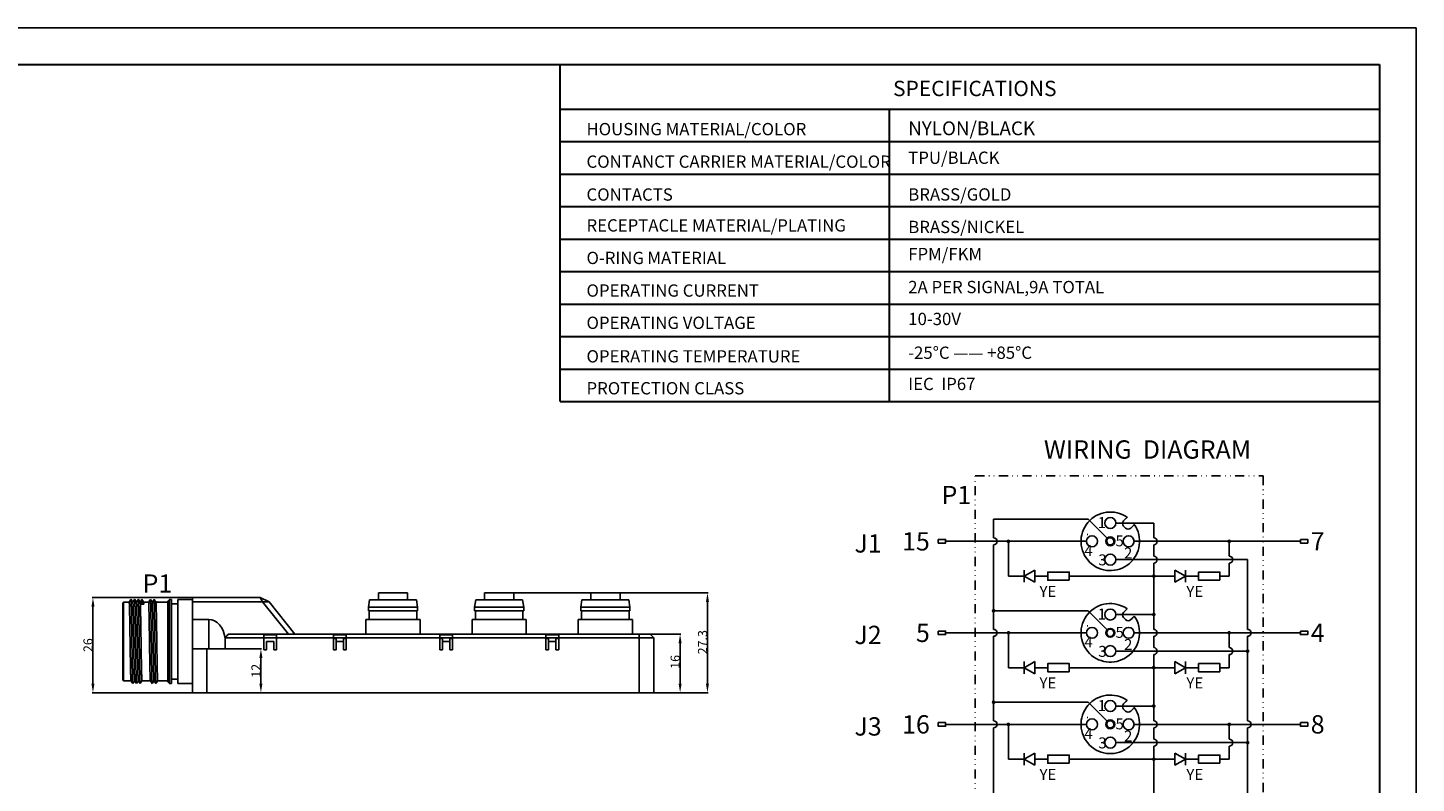
# Model space of a CAD drawing. Units: millimetres. Extents: x 2612 to 4440, y 1635 to 2522.
# Drawn here: x 4061 to 4440, y 2316 to 2522 of the extents above; entities that cross this region are included whole.
import ezdxf
from ezdxf.enums import TextEntityAlignment as Align

# ---------------------------------------------------------------- set-up
doc = ezdxf.new("R2010")
doc.units = ezdxf.units.MM
doc.linetypes.add('DIVIDE', pattern=[1.25, 0.5, -0.25, 0, -0.25, 0, -0.25])
doc.layers.add('A1', color=7, linetype='Continuous', lineweight=30)
doc.layers.add('A7', color=7, linetype='Continuous', lineweight=25)
doc.layers.add('A3', color=3, linetype='Continuous')
doc.layers.add('A6', color=1, linetype='Continuous')
doc.styles.add('样式', font='isocp.shx', dxfattribs={"bigfont": 'gbcbig.shx'})
doc.styles.add('样式 1', font='txt')
doc.dimstyles.get("Standard").update_dxf_attribs({"dimtxt": 2.5, "dimasz": 2.5, "dimexe": 0.18, "dimexo": 0.0625, "dimgap": 0.09, "dimtad": 1, "dimdsep": 46, "dimtxsty": '样式', "dimcen": 0.09, "dimadec": 0, "dimazin": 0, "dimtfac": 1, "dimtofl": 0, "dimtmove": 0, "dimatfit": 3, "dimfxl": 1, "dimtolj": 1, "dimtzin": 0, "dimarcsym": 0})

# ---------------------------------------------------------------- blocks, each defined once
blk = doc.blocks.new('*D18')
at = {"color": 0, "lineweight": -2, "transparency": 16777216}
for p, q in [((4115.62, 2366.74), (4078.77, 2366.74)), ((4078.95, 2343.24), (4078.95, 2364.24)), ((4120.2, 2340.74), (4078.77, 2340.74))]:
    blk.add_line(p, q, dxfattribs=at)
at = {"color": 0, "transparency": 16777216}
for points in [[(4078.53, 2364.24), (4079.37, 2364.24), (4078.95, 2366.74)], [(4078.53, 2343.24), (4079.37, 2343.24), (4078.95, 2340.74)]]:
    blk.add_solid(points, dxfattribs=at)
at = {"layer": 'Defpoints', "color": 0, "transparency": 16777216}
for p in [(4078.95, 2366.74), (4115.68, 2366.74), (4120.26, 2340.74)]:
    blk.add_point(p, dxfattribs=at)
at = {"color": 0, "transparency": 16777216, "insert": (4077.61, 2353.74), "char_height": 2.5, "attachment_point": 5, "rotation": 90, "style": '样式'}
blk.add_mtext('\\A1;26', dxfattribs=at)
blk = doc.blocks.new('*D19')
at = {"color": 0, "lineweight": -2, "transparency": 16777216}
for p, q in [((4111.87, 2352.74), (4125, 2352.74)), ((4124.82, 2350.24), (4124.82, 2343.24)), ((4111.87, 2340.74), (4125, 2340.74))]:
    blk.add_line(p, q, dxfattribs=at)
at = {"color": 0, "transparency": 16777216}
for points in [[(4124.4, 2350.24), (4125.23, 2350.24), (4124.82, 2352.74)], [(4124.4, 2343.24), (4125.23, 2343.24), (4124.82, 2340.74)]]:
    blk.add_solid(points, dxfattribs=at)
at = {"layer": 'Defpoints', "color": 0, "transparency": 16777216}
for p in [(4111.8, 2352.74), (4111.8, 2340.74), (4124.82, 2340.74)]:
    blk.add_point(p, dxfattribs=at)
at = {"color": 0, "transparency": 16777216, "insert": (4123.48, 2346.74), "char_height": 2.5, "attachment_point": 5, "rotation": 90, "style": '样式'}
blk.add_mtext('\\A1;12', dxfattribs=at)
blk = doc.blocks.new('*D20')
at = {"color": 0, "lineweight": -2, "transparency": 16777216}
for p, q in [((4206.36, 2356.74), (4239.48, 2356.74)), ((4239.3, 2354.24), (4239.3, 2343.24)), ((4207.24, 2340.74), (4239.48, 2340.74))]:
    blk.add_line(p, q, dxfattribs=at)
at = {"color": 0, "transparency": 16777216}
for points in [[(4238.88, 2354.24), (4239.71, 2354.24), (4239.3, 2356.74)], [(4238.88, 2343.24), (4239.71, 2343.24), (4239.3, 2340.74)]]:
    blk.add_solid(points, dxfattribs=at)
at = {"layer": 'Defpoints', "color": 0, "transparency": 16777216}
for p in [(4206.3, 2356.74), (4207.18, 2340.74), (4239.3, 2340.74)]:
    blk.add_point(p, dxfattribs=at)
at = {"color": 0, "transparency": 16777216, "insert": (4237.96, 2349.16), "char_height": 2.5, "attachment_point": 5, "rotation": 90, "style": '样式'}
blk.add_mtext('\\A1;16', dxfattribs=at)
blk = doc.blocks.new('*D21')
at = {"color": 0, "lineweight": -2, "transparency": 16777216}
for p, q in [((4189.95, 2368.04), (4246.95, 2368.04)), ((4246.77, 2365.54), (4246.77, 2343.24)), ((4187.85, 2340.74), (4246.95, 2340.74))]:
    blk.add_line(p, q, dxfattribs=at)
at = {"color": 0, "transparency": 16777216}
for points in [[(4246.35, 2365.54), (4247.18, 2365.54), (4246.77, 2368.04)], [(4246.35, 2343.24), (4247.18, 2343.24), (4246.77, 2340.74)]]:
    blk.add_solid(points, dxfattribs=at)
at = {"layer": 'Defpoints', "color": 0, "transparency": 16777216}
for p in [(4189.89, 2368.04), (4187.79, 2340.74), (4246.77, 2340.74)]:
    blk.add_point(p, dxfattribs=at)
at = {"color": 0, "transparency": 16777216, "insert": (4245.43, 2354.54), "char_height": 2.5, "attachment_point": 5, "rotation": 90, "style": '样式'}
blk.add_mtext('\\A1;27.3', dxfattribs=at)

msp = doc.modelspace()

# ---------------------------------------------------------------- linework, layer by layer
for p, q in [((4089.338, 2366.235), (4088.838, 2365.484)), ((4089.338, 2366.235), (4089.345, 2366.235)), ((4089.845, 2365.484), (4089.345, 2366.235)), ((4090.338, 2366.235), (4089.838, 2365.484)), ((4090.338, 2366.235), (4090.345, 2366.235)), ((4090.845, 2365.484), (4090.345, 2366.235)), ((4091.338, 2366.235), (4090.838, 2365.484)), ((4091.338, 2366.235), (4091.345, 2366.235)), ((4091.845, 2365.484), (4091.345, 2366.235)), ((4092.338, 2366.235), (4091.838, 2365.484)), ((4092.338, 2366.235), (4092.345, 2366.235)), ((4092.845, 2365.484), (4092.345, 2366.235)), ((4094.638, 2366.235), (4094.138, 2365.484)), ((4094.638, 2366.235), (4094.645, 2366.235)), ((4095.145, 2365.484), (4094.645, 2366.235)), ((4095.638, 2366.235), (4095.138, 2365.484)), ((4095.638, 2366.235), (4095.645, 2366.235)), ((4096.145, 2365.484), (4095.645, 2366.235)), ((4099.392, 2365.737), (4099.892, 2366.237)), ((4099.892, 2366.237), (4099.892, 2343.237)), ((4100.392, 2366.237), (4099.892, 2366.237)), ((4100.392, 2343.237), (4100.392, 2366.237)), ((4102.092, 2343.237), (4102.092, 2366.237)), ((4106.092, 2366.237), (4102.092, 2366.237)), ((4106.092, 2340.737), (4106.092, 2366.737)), ((4124.592, 2366.737), (4106.092, 2366.737)), ((4125.271, 2365.537), (4124.592, 2366.737)), ((4127.029, 2365.566), (4124.592, 2366.737)), ((4154.492, 2366.137), (4154.192, 2364.137)), ((4167.292, 2366.137), (4154.492, 2366.137)), ((4156.892, 2366.137), (4156.892, 2368.037)), ((4156.892, 2368.037), (4164.891, 2368.037)), ((4164.892, 2366.137), (4164.892, 2368.037)), ((4167.292, 2366.137), (4167.592, 2364.137)), ((4183.492, 2366.137), (4183.192, 2364.137)), ((4196.292, 2366.137), (4183.492, 2366.137)), ((4185.892, 2368.037), (4193.891, 2368.037)), ((4185.892, 2366.137), (4185.892, 2368.037)), ((4193.892, 2366.137), (4193.892, 2368.037)), ((4196.292, 2366.137), (4196.592, 2364.137)), ((4212.492, 2366.137), (4212.192, 2364.137)), ((4225.292, 2366.137), (4212.492, 2366.137)), ((4214.892, 2368.037), (4222.891, 2368.037)), ((4214.892, 2366.137), (4214.892, 2368.037)), ((4222.892, 2366.137), (4222.892, 2368.037)), ((4225.292, 2366.137), (4225.592, 2364.137)), ((4087.092, 2365.287), (4087.292, 2365.487)), ((4087.092, 2365.287), (4087.092, 2344.187)), ((4087.292, 2365.487), (4087.292, 2343.987)), ((4088.842, 2365.487), (4087.292, 2365.487)), ((4092.392, 2365.674), (4091.892, 2364.961)), ((4092.892, 2364.961), (4091.892, 2364.961)), ((4092.892, 2364.961), (4092.392, 2365.674)), ((4094.142, 2365.487), (4092.842, 2365.487)), ((4099.392, 2365.487), (4096.142, 2365.487)), ((4096.592, 2365.674), (4096.46, 2365.487)), ((4096.723, 2365.487), (4096.592, 2365.674)), ((4099.392, 2365.737), (4099.392, 2343.737)), ((4102.092, 2364.987), (4100.392, 2364.987)), ((4106.092, 2365.537), (4125.271, 2365.537)), ((4127.029, 2365.566), (4125.271, 2365.537)), ((4132.311, 2356.737), (4125.271, 2365.537)), ((4127.029, 2365.566), (4134.092, 2356.737)), ((4154.192, 2364.137), (4154.192, 2363.137)), ((4167.592, 2364.137), (4154.192, 2364.137)), ((4167.592, 2363.137), (4154.192, 2363.137)), ((4154.392, 2363.137), (4154.392, 2360.737)), ((4167.392, 2363.137), (4167.392, 2360.737)), ((4167.592, 2364.137), (4167.592, 2363.137)), ((4196.592, 2364.137), (4183.192, 2364.137)), ((4183.192, 2364.137), (4183.192, 2363.137)), ((4196.592, 2363.137), (4183.192, 2363.137)), ((4183.392, 2363.137), (4183.392, 2360.737)), ((4196.392, 2363.137), (4196.392, 2360.737)), ((4196.592, 2364.137), (4196.592, 2363.137)), ((4225.592, 2364.137), (4212.192, 2364.137)), ((4212.192, 2364.137), (4212.192, 2363.137)), ((4225.592, 2363.137), (4212.192, 2363.137)), ((4212.392, 2363.137), (4212.392, 2360.737)), ((4225.392, 2363.137), (4225.392, 2360.737)), ((4225.592, 2364.137), (4225.592, 2363.137)), ((4106.092, 2360.737), (4110.592, 2360.737)), ((4110.592, 2360.737), (4110.592, 2352.737)), ((4153.492, 2360.737), (4153.492, 2356.737)), ((4168.292, 2360.737), (4153.492, 2360.737)), ((4168.292, 2360.737), (4168.292, 2356.737)), ((4197.292, 2360.737), (4182.492, 2360.737)), ((4182.492, 2360.737), (4182.492, 2356.737)), ((4197.292, 2360.737), (4197.292, 2356.737)), ((4226.292, 2360.737), (4211.492, 2360.737)), ((4211.492, 2360.737), (4211.492, 2356.737)), ((4226.292, 2360.737), (4226.292, 2356.737)), ((4115.056, 2355.768), (4115.029, 2355.737)), ((4115.029, 2355.737), (4232.092, 2355.737)), ((4115.092, 2355.737), (4116.092, 2356.737)), ((4115.092, 2352.737), (4115.092, 2355.737)), ((4115.883, 2356.737), (4231.092, 2356.737)), ((4125.592, 2352.437), (4125.592, 2356.737)), ((4125.592, 2356.537), (4129.092, 2356.537)), ((4126.342, 2352.437), (4126.342, 2354.737)), ((4128.342, 2354.737), (4126.342, 2354.737)), ((4128.342, 2352.437), (4128.342, 2354.737)), ((4129.092, 2352.437), (4129.092, 2356.737)), ((4144.642, 2356.737), (4144.642, 2352.437)), ((4144.642, 2356.537), (4148.142, 2356.537)), ((4145.392, 2355.537), (4144.642, 2355.537)), ((4145.392, 2352.437), (4145.392, 2355.537)), ((4145.392, 2354.737), (4147.392, 2354.737)), ((4147.392, 2352.437), (4147.392, 2355.537)), ((4148.142, 2355.537), (4147.392, 2355.537)), ((4148.142, 2352.437), (4148.142, 2356.737)), ((4173.642, 2356.737), (4173.642, 2352.437)), ((4173.642, 2356.537), (4177.142, 2356.537)), ((4174.392, 2355.537), (4173.642, 2355.537)), ((4174.392, 2352.437), (4174.392, 2355.537)), ((4174.392, 2354.737), (4176.392, 2354.737)), ((4177.142, 2355.537), (4176.392, 2355.537)), ((4176.392, 2352.437), (4176.392, 2355.537)), ((4177.142, 2352.437), (4177.142, 2356.737)), ((4202.642, 2356.737), (4202.642, 2352.437)), ((4202.642, 2356.537), (4206.142, 2356.537)), ((4203.392, 2355.537), (4202.642, 2355.537)), ((4203.392, 2352.437), (4203.392, 2355.537)), ((4203.392, 2354.737), (4205.392, 2354.737)), ((4206.142, 2355.537), (4205.392, 2355.537)), ((4205.392, 2352.437), (4205.392, 2355.537)), ((4206.142, 2352.437), (4206.142, 2356.737)), ((4228.092, 2356.737), (4228.092, 2340.737)), ((4232.092, 2355.737), (4231.092, 2356.737)), ((4232.092, 2340.737), (4232.092, 2355.737)), ((4106.092, 2352.737), (4115.092, 2352.737)), ((4110.092, 2340.737), (4110.092, 2352.737)), ((4125.592, 2352.437), (4126.342, 2352.437)), ((4128.342, 2352.437), (4129.092, 2352.437)), ((4144.642, 2352.437), (4145.392, 2352.437)), ((4147.392, 2352.437), (4148.142, 2352.437)), ((4173.642, 2352.437), (4174.392, 2352.437)), ((4176.392, 2352.437), (4177.142, 2352.437)), ((4202.642, 2352.437), (4203.392, 2352.437)), ((4205.392, 2352.437), (4206.142, 2352.437)), ((4087.092, 2344.187), (4087.292, 2343.987)), ((4089.342, 2343.987), (4087.292, 2343.987)), ((4089.338, 2343.99), (4089.838, 2343.24)), ((4089.845, 2343.24), (4090.345, 2343.99)), ((4090.338, 2343.99), (4090.838, 2343.24)), ((4090.845, 2343.24), (4091.345, 2343.99)), ((4091.338, 2343.99), (4091.838, 2343.24)), ((4091.845, 2343.24), (4092.345, 2343.99)), ((4094.642, 2343.987), (4092.342, 2343.987)), ((4094.638, 2343.99), (4095.138, 2343.24)), ((4095.145, 2343.24), (4095.645, 2343.99)), ((4095.638, 2343.99), (4096.138, 2343.24)), ((4096.145, 2343.24), (4096.645, 2343.99)), ((4099.392, 2343.987), (4096.642, 2343.987)), ((4099.392, 2343.737), (4099.892, 2343.237)), ((4102.092, 2344.487), (4100.392, 2344.487)), ((4089.838, 2343.24), (4089.845, 2343.24)), ((4090.838, 2343.24), (4090.845, 2343.24)), ((4091.838, 2343.24), (4091.845, 2343.24)), ((4095.138, 2343.24), (4095.145, 2343.24)), ((4096.138, 2343.24), (4096.145, 2343.24)), ((4100.392, 2343.237), (4099.892, 2343.237)), ((4106.092, 2343.237), (4102.092, 2343.237)), ((4232.092, 2340.737), (4106.092, 2340.737))]:
    msp.add_line(p, q)
for centre, radius, start, end in [((4090.176, 2377.775), 33.217, 318.50755, 319.17023), ((4084.66, 2382.525), 40.495, 319.18712, 320.44594)]:
    msp.add_arc(centre, radius, start, end)
msp.add_ellipse((4110.592, 2354.737), major_axis=(0, 6), ratio=0.75, start_param=-1.4033482, end_param=0)
for points, knots in [([(4089.345, 2366.235), (4089.347, 2366.232), (4089.35, 2366.223), (4089.355, 2366.198), (4089.362, 2366.149), (4089.369, 2366.07), (4089.377, 2365.965), (4089.384, 2365.833), (4089.392, 2365.675), (4089.399, 2365.492), (4089.41, 2365.198), (4089.423, 2364.769), (4089.439, 2364.186), (4089.454, 2363.513), (4089.469, 2362.759), (4089.484, 2361.929), (4089.5, 2361.032), (4089.515, 2360.075), (4089.536, 2358.709), (4089.561, 2356.924), (4089.592, 2354.737), (4089.622, 2352.55), (4089.648, 2350.765), (4089.668, 2349.399), (4089.684, 2348.442), (4089.699, 2347.545), (4089.714, 2346.715), (4089.73, 2345.961), (4089.745, 2345.288), (4089.76, 2344.705), (4089.773, 2344.276), (4089.784, 2343.982), (4089.792, 2343.799), (4089.799, 2343.641), (4089.807, 2343.509), (4089.814, 2343.404), (4089.822, 2343.325), (4089.828, 2343.276), (4089.834, 2343.251), (4089.837, 2343.242), (4089.838, 2343.24)], [0, 0, 0, 0, 0.000432, 0.0011426, 0.0034242, 0.0068627, 0.0114561, 0.0171924, 0.0240575, 0.0320369, 0.0411152, 0.0624757, 0.0879332, 0.1172576, 0.1501659, 0.1863574, 0.2254869, 0.2671915, 0.3110786, 0.4037385, 0.4999997, 0.5962609, 0.6889205, 0.7328082, 0.774512, 0.8136423, 0.8498331, 0.882742, 0.9120662, 0.9375235, 0.9588847, 0.9679619, 0.9759414, 0.9828073, 0.9885441, 0.9931367, 0.9965744, 0.9988566, 0.9995676, 1, 1, 1, 1]), ([(4090.345, 2366.235), (4090.347, 2366.232), (4090.35, 2366.223), (4090.355, 2366.198), (4090.362, 2366.149), (4090.369, 2366.07), (4090.377, 2365.965), (4090.384, 2365.833), (4090.392, 2365.675), (4090.399, 2365.492), (4090.41, 2365.198), (4090.423, 2364.769), (4090.439, 2364.186), (4090.454, 2363.513), (4090.469, 2362.759), (4090.484, 2361.929), (4090.5, 2361.032), (4090.515, 2360.075), (4090.536, 2358.709), (4090.561, 2356.924), (4090.592, 2354.737), (4090.622, 2352.55), (4090.648, 2350.765), (4090.668, 2349.399), (4090.684, 2348.442), (4090.699, 2347.545), (4090.714, 2346.715), (4090.73, 2345.961), (4090.745, 2345.288), (4090.76, 2344.705), (4090.773, 2344.276), (4090.784, 2343.982), (4090.792, 2343.799), (4090.799, 2343.641), (4090.807, 2343.509), (4090.814, 2343.404), (4090.822, 2343.325), (4090.828, 2343.276), (4090.834, 2343.251), (4090.837, 2343.242), (4090.838, 2343.24)], [0, 0, 0, 0, 0.0004316, 0.0011418, 0.0034232, 0.0068628, 0.0114564, 0.0171919, 0.0240564, 0.0320364, 0.0411156, 0.0624749, 0.0879332, 0.1172571, 0.1501654, 0.1863572, 0.2254861, 0.2671914, 0.3110778, 0.4037379, 0.4999992, 0.5962604, 0.6889198, 0.7328078, 0.7745109, 0.8136421, 0.8498318, 0.8827417, 0.9120651, 0.9375229, 0.9588841, 0.9679604, 0.9759404, 0.9828071, 0.988544, 0.9931354, 0.996573, 0.998856, 0.9995674, 1, 1, 1, 1]), ([(4091.345, 2366.235), (4091.347, 2366.232), (4091.35, 2366.223), (4091.355, 2366.198), (4091.362, 2366.149), (4091.369, 2366.07), (4091.377, 2365.965), (4091.384, 2365.833), (4091.392, 2365.675), (4091.399, 2365.492), (4091.41, 2365.198), (4091.423, 2364.769), (4091.439, 2364.186), (4091.454, 2363.513), (4091.469, 2362.759), (4091.484, 2361.929), (4091.5, 2361.032), (4091.515, 2360.075), (4091.536, 2358.709), (4091.561, 2356.924), (4091.592, 2354.737), (4091.622, 2352.55), (4091.648, 2350.765), (4091.668, 2349.399), (4091.684, 2348.442), (4091.699, 2347.545), (4091.714, 2346.715), (4091.73, 2345.961), (4091.745, 2345.288), (4091.76, 2344.705), (4091.773, 2344.276), (4091.784, 2343.982), (4091.792, 2343.799), (4091.799, 2343.641), (4091.807, 2343.509), (4091.814, 2343.404), (4091.822, 2343.325), (4091.828, 2343.276), (4091.834, 2343.251), (4091.837, 2343.242), (4091.838, 2343.24)], [0, 0, 0, 0, 0.0004312, 0.0011411, 0.0034229, 0.0068636, 0.0114569, 0.0171915, 0.0240557, 0.0320368, 0.0411162, 0.0624742, 0.0879338, 0.1172566, 0.1501656, 0.186357, 0.2254858, 0.2671914, 0.3110773, 0.4037374, 0.499999, 0.5962601, 0.6889194, 0.7328075, 0.7745102, 0.813642, 0.8498307, 0.8827417, 0.9120638, 0.9375227, 0.958883, 0.9679591, 0.9759398, 0.9828071, 0.9885435, 0.9931339, 0.996572, 0.9988558, 0.9995675, 1, 1, 1, 1]), ([(4092.345, 2366.235), (4092.348, 2366.23), (4092.352, 2366.213), (4092.358, 2366.181), (4092.363, 2366.134), (4092.369, 2366.071), (4092.375, 2365.993), (4092.383, 2365.859), (4092.388, 2365.751), (4092.392, 2365.674)], [0, 0, 0, 0, 0.0310298, 0.0886939, 0.1735228, 0.2854674, 0.4243258, 0.5898658, 1, 1, 1, 1]), ([(4094.645, 2366.235), (4094.647, 2366.232), (4094.65, 2366.223), (4094.655, 2366.198), (4094.662, 2366.149), (4094.669, 2366.07), (4094.677, 2365.965), (4094.684, 2365.833), (4094.692, 2365.675), (4094.699, 2365.492), (4094.71, 2365.198), (4094.723, 2364.769), (4094.739, 2364.186), (4094.754, 2363.513), (4094.769, 2362.759), (4094.784, 2361.929), (4094.8, 2361.032), (4094.815, 2360.075), (4094.836, 2358.709), (4094.861, 2356.924), (4094.892, 2354.737), (4094.922, 2352.55), (4094.948, 2350.765), (4094.968, 2349.399), (4094.984, 2348.442), (4094.999, 2347.545), (4095.014, 2346.715), (4095.03, 2345.961), (4095.045, 2345.288), (4095.06, 2344.705), (4095.073, 2344.276), (4095.084, 2343.982), (4095.092, 2343.799), (4095.099, 2343.641), (4095.107, 2343.509), (4095.114, 2343.404), (4095.121, 2343.333), (4095.126, 2343.289), (4095.13, 2343.267), (4095.134, 2343.251), (4095.137, 2343.242), (4095.138, 2343.24)], [0, 0, 0, 0, 0.0004315, 0.0011416, 0.0034232, 0.0068632, 0.0114566, 0.0171917, 0.0240561, 0.0320366, 0.041116, 0.0624744, 0.0879337, 0.1172567, 0.1501656, 0.186357, 0.2254858, 0.2671913, 0.3110772, 0.4037372, 0.4999988, 0.59626, 0.6889193, 0.732807, 0.7745099, 0.8136419, 0.8498301, 0.8827419, 0.9120626, 0.9375231, 0.9588815, 0.9679582, 0.97594, 0.9828075, 0.9885422, 0.9931324, 0.9965717, 0.9978586, 0.9988569, 0.9995684, 1, 1, 1, 1]), ([(4095.645, 2366.235), (4095.647, 2366.232), (4095.65, 2366.223), (4095.655, 2366.198), (4095.662, 2366.149), (4095.669, 2366.07), (4095.677, 2365.965), (4095.684, 2365.833), (4095.692, 2365.675), (4095.699, 2365.492), (4095.71, 2365.198), (4095.723, 2364.769), (4095.739, 2364.186), (4095.754, 2363.513), (4095.769, 2362.759), (4095.784, 2361.929), (4095.8, 2361.032), (4095.815, 2360.075), (4095.836, 2358.709), (4095.861, 2356.924), (4095.892, 2354.737), (4095.922, 2352.55), (4095.948, 2350.765), (4095.968, 2349.399), (4095.984, 2348.442), (4095.999, 2347.545), (4096.014, 2346.715), (4096.03, 2345.961), (4096.045, 2345.288), (4096.06, 2344.705), (4096.073, 2344.276), (4096.084, 2343.982), (4096.092, 2343.799), (4096.099, 2343.641), (4096.107, 2343.509), (4096.114, 2343.404), (4096.122, 2343.325), (4096.128, 2343.276), (4096.134, 2343.251), (4096.137, 2343.242), (4096.138, 2343.24)], [0, 0, 0, 0, 0.0004322, 0.0011439, 0.0034282, 0.0068667, 0.0114569, 0.0171927, 0.0240602, 0.0320412, 0.0411175, 0.0624773, 0.0879365, 0.1172584, 0.1501694, 0.1863581, 0.2254898, 0.2671926, 0.3110806, 0.4037399, 0.500001, 0.5962623, 0.6889223, 0.7328086, 0.7745138, 0.8136428, 0.8498345, 0.8827428, 0.9120667, 0.9375248, 0.9588845, 0.9679633, 0.975943, 0.9828078, 0.9885437, 0.9931372, 0.9965761, 0.9988576, 0.9995681, 1, 1, 1, 1]), ([(4088.842, 2365.487), (4088.843, 2365.487), (4088.847, 2365.482), (4088.85, 2365.472), (4088.854, 2365.456), (4088.86, 2365.421), (4088.866, 2365.362), (4088.874, 2365.272), (4088.881, 2365.156), (4088.889, 2365.016), (4088.897, 2364.85), (4088.905, 2364.66), (4088.912, 2364.447), (4088.923, 2364.116), (4088.937, 2363.646), (4088.952, 2363.02), (4088.967, 2362.314), (4088.983, 2361.534), (4088.998, 2360.69), (4089.014, 2359.788), (4089.035, 2358.496), (4089.061, 2356.807), (4089.081, 2355.436), (4089.092, 2354.737)], [0, 0, 0, 0, 0.0004738, 0.001449, 0.0029979, 0.0051352, 0.0111908, 0.0196167, 0.030393, 0.0434968, 0.0589038, 0.0765779, 0.0964717, 0.118537, 0.1689817, 0.2274221, 0.2932967, 0.365975, 0.4447595, 0.5288946, 0.61755, 0.8050409, 1, 1, 1, 1]), ([(4089.845, 2365.484), (4089.847, 2365.482), (4089.85, 2365.474), (4089.856, 2365.449), (4089.862, 2365.403), (4089.869, 2365.329), (4089.877, 2365.23), (4089.884, 2365.106), (4089.892, 2364.958), (4089.9, 2364.786), (4089.91, 2364.511), (4089.924, 2364.11), (4089.939, 2363.564), (4089.954, 2362.935), (4089.969, 2362.23), (4089.984, 2361.455), (4090, 2360.616), (4090.015, 2359.723), (4090.036, 2358.446), (4090.061, 2356.779), (4090.081, 2355.426), (4090.092, 2354.737)], [0, 0, 0, 0, 0.0009024, 0.0023597, 0.0069932, 0.0139368, 0.0231778, 0.0346961, 0.0484701, 0.0644737, 0.0826658, 0.125432, 0.1763866, 0.2350412, 0.3008554, 0.3732109, 0.4514348, 0.5347929, 0.62249, 0.8076643, 1, 1, 1, 1]), ([(4090.845, 2365.484), (4090.847, 2365.482), (4090.85, 2365.474), (4090.856, 2365.449), (4090.862, 2365.403), (4090.869, 2365.329), (4090.877, 2365.23), (4090.884, 2365.106), (4090.892, 2364.958), (4090.9, 2364.786), (4090.91, 2364.511), (4090.924, 2364.11), (4090.939, 2363.564), (4090.954, 2362.935), (4090.969, 2362.23), (4090.984, 2361.455), (4091.005, 2360.302), (4091.031, 2358.745), (4091.061, 2356.779), (4091.081, 2355.426), (4091.092, 2354.737)], [0, 0, 0, 0, 0.0009049, 0.0023651, 0.0070001, 0.013938, 0.0231769, 0.0347001, 0.0484772, 0.0644763, 0.0826651, 0.1254381, 0.1763861, 0.2350458, 0.3008565, 0.373214, 0.451434, 0.6224955, 0.8076577, 1, 1, 1, 1]), ([(4091.845, 2365.484), (4091.848, 2365.48), (4091.852, 2365.464), (4091.858, 2365.434), (4091.863, 2365.389), (4091.869, 2365.331), (4091.875, 2365.258), (4091.883, 2365.133), (4091.888, 2365.033), (4091.892, 2364.961)], [0, 0, 0, 0, 0.0320763, 0.0903978, 0.1755168, 0.2875116, 0.4262022, 0.5913507, 1, 1, 1, 1]), ([(4091.892, 2364.961), (4091.902, 2364.746), (4091.92, 2364.237), (4091.944, 2363.363), (4091.969, 2362.276), (4092.003, 2360.484), (4092.044, 2357.951), (4092.075, 2355.844), (4092.092, 2354.737)], [0, 0, 0, 0, 0.0631718, 0.1494027, 0.256561, 0.3820202, 0.6751068, 1, 1, 1, 1]), ([(4092.892, 2364.961), (4092.888, 2365.033), (4092.883, 2365.133), (4092.875, 2365.258), (4092.869, 2365.331), (4092.863, 2365.389), (4092.858, 2365.434), (4092.852, 2365.464), (4092.848, 2365.48), (4092.845, 2365.484)], [0, 0, 0, 0, 0.4085242, 0.5736431, 0.7123383, 0.824381, 0.9095769, 0.9679279, 1, 1, 1, 1]), ([(4094.142, 2365.487), (4094.143, 2365.487), (4094.147, 2365.482), (4094.15, 2365.472), (4094.154, 2365.456), (4094.16, 2365.422), (4094.166, 2365.362), (4094.174, 2365.272), (4094.181, 2365.157), (4094.189, 2365.016), (4094.197, 2364.851), (4094.205, 2364.661), (4094.212, 2364.447), (4094.223, 2364.116), (4094.237, 2363.647), (4094.252, 2363.02), (4094.267, 2362.314), (4094.283, 2361.535), (4094.298, 2360.69), (4094.314, 2359.788), (4094.335, 2358.497), (4094.361, 2356.807), (4094.381, 2355.436), (4094.392, 2354.737)], [0, 0, 0, 0, 0.0004713, 0.0014431, 0.0029886, 0.0051229, 0.011173, 0.019593, 0.0303638, 0.0434632, 0.0588671, 0.0765382, 0.0964292, 0.1184923, 0.1689344, 0.2273734, 0.2932498, 0.3659314, 0.4447188, 0.5288553, 0.6175132, 0.8050196, 1, 1, 1, 1]), ([(4095.145, 2365.484), (4095.147, 2365.482), (4095.15, 2365.474), (4095.156, 2365.449), (4095.162, 2365.403), (4095.169, 2365.329), (4095.177, 2365.23), (4095.184, 2365.106), (4095.192, 2364.958), (4095.2, 2364.786), (4095.21, 2364.511), (4095.224, 2364.11), (4095.239, 2363.564), (4095.254, 2362.935), (4095.269, 2362.23), (4095.284, 2361.455), (4095.3, 2360.616), (4095.315, 2359.723), (4095.336, 2358.446), (4095.361, 2356.779), (4095.381, 2355.426), (4095.392, 2354.737)], [0, 0, 0, 0, 0.0009024, 0.0023597, 0.0069932, 0.0139368, 0.0231778, 0.0346961, 0.0484701, 0.0644737, 0.0826658, 0.125432, 0.1763866, 0.2350412, 0.3008554, 0.3732109, 0.4514348, 0.5347929, 0.62249, 0.8076643, 1, 1, 1, 1]), ([(4096.145, 2365.484), (4096.147, 2365.482), (4096.15, 2365.474), (4096.156, 2365.449), (4096.162, 2365.403), (4096.169, 2365.329), (4096.177, 2365.23), (4096.184, 2365.106), (4096.192, 2364.958), (4096.2, 2364.787), (4096.21, 2364.511), (4096.224, 2364.11), (4096.239, 2363.564), (4096.254, 2362.935), (4096.269, 2362.23), (4096.284, 2361.455), (4096.3, 2360.616), (4096.315, 2359.723), (4096.336, 2358.446), (4096.361, 2356.779), (4096.381, 2355.426), (4096.392, 2354.737)], [0, 0, 0, 0, 0.0009034, 0.0023628, 0.0070002, 0.0139413, 0.023178, 0.0346969, 0.0484753, 0.0644773, 0.082665, 0.1254363, 0.1763855, 0.2350437, 0.3008559, 0.3732125, 0.4514324, 0.5347915, 0.6224964, 0.8076542, 1, 1, 1, 1]), ([(4089.092, 2354.737), (4089.102, 2354.048), (4089.122, 2352.695), (4089.147, 2351.028), (4089.168, 2349.751), (4089.184, 2348.858), (4089.199, 2348.019), (4089.214, 2347.244), (4089.229, 2346.539), (4089.245, 2345.91), (4089.26, 2345.364), (4089.273, 2344.963), (4089.284, 2344.688), (4089.291, 2344.516), (4089.299, 2344.368), (4089.306, 2344.245), (4089.314, 2344.146), (4089.321, 2344.071), (4089.328, 2344.025), (4089.333, 2344.001), (4089.336, 2343.992), (4089.338, 2343.99)], [0, 0, 0, 0, 0.1923298, 0.3775119, 0.4652126, 0.548572, 0.6267952, 0.6991453, 0.7649559, 0.8236086, 0.8745648, 0.9173319, 0.9355243, 0.9515295, 0.9653047, 0.9768222, 0.9860618, 0.9930054, 0.9976405, 0.9990979, 1, 1, 1, 1]), ([(4090.092, 2354.737), (4090.102, 2354.048), (4090.122, 2352.695), (4090.152, 2350.729), (4090.178, 2349.172), (4090.199, 2348.019), (4090.214, 2347.244), (4090.229, 2346.539), (4090.245, 2345.91), (4090.26, 2345.364), (4090.273, 2344.963), (4090.284, 2344.688), (4090.291, 2344.516), (4090.299, 2344.368), (4090.306, 2344.245), (4090.314, 2344.146), (4090.321, 2344.071), (4090.328, 2344.025), (4090.333, 2344.001), (4090.336, 2343.992), (4090.338, 2343.99)], [0, 0, 0, 0, 0.1923423, 0.3775045, 0.548566, 0.626786, 0.6991435, 0.7649542, 0.8236139, 0.8745619, 0.9173349, 0.9355237, 0.9515228, 0.9652999, 0.9768231, 0.986062, 0.9929999, 0.9976349, 0.9990951, 1, 1, 1, 1]), ([(4091.092, 2354.737), (4091.102, 2354.048), (4091.122, 2352.695), (4091.152, 2350.729), (4091.178, 2349.172), (4091.199, 2348.019), (4091.214, 2347.244), (4091.229, 2346.539), (4091.245, 2345.91), (4091.26, 2345.364), (4091.273, 2344.963), (4091.284, 2344.688), (4091.291, 2344.516), (4091.299, 2344.368), (4091.306, 2344.245), (4091.314, 2344.146), (4091.321, 2344.071), (4091.328, 2344.025), (4091.333, 2344.001), (4091.336, 2343.992), (4091.338, 2343.99)], [0, 0, 0, 0, 0.1923423, 0.3775045, 0.548566, 0.626786, 0.6991435, 0.7649542, 0.8236139, 0.8745619, 0.9173349, 0.9355237, 0.9515228, 0.9652999, 0.9768231, 0.986062, 0.9929999, 0.9976349, 0.9990951, 1, 1, 1, 1]), ([(4092.342, 2343.987), (4092.34, 2343.987), (4092.336, 2343.992), (4092.333, 2344.002), (4092.329, 2344.018), (4092.324, 2344.053), (4092.317, 2344.112), (4092.309, 2344.202), (4092.302, 2344.318), (4092.294, 2344.458), (4092.286, 2344.624), (4092.279, 2344.813), (4092.271, 2345.027), (4092.26, 2345.358), (4092.247, 2345.828), (4092.231, 2346.454), (4092.216, 2347.16), (4092.2, 2347.939), (4092.185, 2348.784), (4092.169, 2349.686), (4092.148, 2350.978), (4092.122, 2352.667), (4092.102, 2354.038), (4092.092, 2354.737)], [0, 0, 0, 0, 0.0004717, 0.001444, 0.0029901, 0.0051249, 0.011176, 0.0195969, 0.0303684, 0.0434682, 0.0588723, 0.0765434, 0.0964342, 0.118497, 0.168938, 0.2273748, 0.2932487, 0.3659275, 0.4447154, 0.5288547, 0.6175167, 0.8050268, 1, 1, 1, 1]), ([(4094.392, 2354.737), (4094.402, 2354.048), (4094.422, 2352.695), (4094.452, 2350.729), (4094.478, 2349.172), (4094.499, 2348.019), (4094.514, 2347.244), (4094.529, 2346.539), (4094.545, 2345.91), (4094.56, 2345.364), (4094.573, 2344.963), (4094.584, 2344.688), (4094.591, 2344.516), (4094.599, 2344.368), (4094.606, 2344.245), (4094.614, 2344.146), (4094.621, 2344.071), (4094.628, 2344.025), (4094.633, 2344.001), (4094.636, 2343.992), (4094.638, 2343.99)], [0, 0, 0, 0, 0.1923423, 0.3775045, 0.548566, 0.626786, 0.6991435, 0.7649542, 0.8236139, 0.8745619, 0.9173349, 0.9355237, 0.9515228, 0.9652999, 0.9768231, 0.986062, 0.9929999, 0.9976349, 0.9990951, 1, 1, 1, 1]), ([(4095.392, 2354.737), (4095.402, 2354.048), (4095.422, 2352.695), (4095.452, 2350.729), (4095.478, 2349.172), (4095.499, 2348.019), (4095.514, 2347.244), (4095.529, 2346.539), (4095.545, 2345.91), (4095.56, 2345.364), (4095.573, 2344.963), (4095.584, 2344.688), (4095.591, 2344.516), (4095.599, 2344.368), (4095.606, 2344.245), (4095.614, 2344.146), (4095.621, 2344.071), (4095.628, 2344.025), (4095.633, 2344.001), (4095.636, 2343.992), (4095.638, 2343.99)], [0, 0, 0, 0, 0.1923423, 0.3775045, 0.548566, 0.626786, 0.6991435, 0.7649542, 0.8236139, 0.8745619, 0.9173349, 0.9355237, 0.9515228, 0.9652999, 0.9768231, 0.986062, 0.9929999, 0.9976349, 0.9990951, 1, 1, 1, 1]), ([(4096.642, 2343.987), (4096.64, 2343.987), (4096.636, 2343.992), (4096.633, 2344.002), (4096.629, 2344.019), (4096.624, 2344.053), (4096.617, 2344.112), (4096.609, 2344.202), (4096.602, 2344.318), (4096.594, 2344.459), (4096.586, 2344.624), (4096.579, 2344.814), (4096.571, 2345.028), (4096.56, 2345.359), (4096.547, 2345.828), (4096.531, 2346.455), (4096.516, 2347.161), (4096.5, 2347.94), (4096.485, 2348.785), (4096.469, 2349.687), (4096.448, 2350.978), (4096.422, 2352.667), (4096.402, 2354.038), (4096.392, 2354.737)], [0, 0, 0, 0, 0.0004753, 0.0014526, 0.0030036, 0.0051428, 0.011202, 0.0196311, 0.0304104, 0.0435175, 0.058928, 0.0766062, 0.096504, 0.1185728, 0.1690228, 0.2274679, 0.2933435, 0.3660208, 0.444799, 0.5289247, 0.6175711, 0.8050501, 1, 1, 1, 1])]:
    msp.add_open_spline(points, degree=3, knots=knots)
at = {"layer": 'A1'}
for p, q in [((3856.331, 2512.402), (4430.331, 2512.402)), ((4430.331, 2512.402), (4430.331, 2112.402))]:
    msp.add_line(p, q, dxfattribs=at)
at = {"layer": 'A3', "color": 0}
for p, q in [((4350.751, 2388.132), (4324.917, 2388.132)), ((4355.932, 2382.951), (4350.751, 2388.132)), ((4358.28, 2387.103), (4368.651, 2387.103)), ((4360.952, 2385.709), (4360.387, 2386.274)), ((4350.28, 2382.103), (4311.806, 2382.103)), ((4350.612, 2383.975), (4350.498, 2383.975)), ((4355.758, 2382.701), (4355.894, 2382.565)), ((4356.318, 2382.989), (4356.188, 2383.119)), ((4357.812, 2381.495), (4357.667, 2381.64)), ((4363.28, 2382.103), (4408.693, 2382.103)), ((4357.243, 2381.216), (4357.374, 2381.085)), ((4358.28, 2377.103), (4394.291, 2377.103)), ((4345.569, 2372.586), (4368.651, 2372.586)), ((4350.751, 2363.132), (4324.917, 2363.132)), ((4355.932, 2357.951), (4350.751, 2363.132)), ((4350.612, 2358.975), (4350.498, 2358.975)), ((4358.28, 2362.103), (4368.651, 2362.103)), ((4360.952, 2360.709), (4360.387, 2361.274)), ((4350.28, 2357.103), (4311.806, 2357.103)), ((4355.758, 2357.701), (4355.894, 2357.565)), ((4356.318, 2357.989), (4356.188, 2358.119)), ((4357.243, 2356.216), (4357.374, 2356.085)), ((4357.812, 2356.495), (4357.667, 2356.64)), ((4363.28, 2357.103), (4408.693, 2357.103)), ((4358.28, 2352.103), (4394.291, 2352.103)), ((4345.569, 2347.586), (4368.651, 2347.586)), ((4350.751, 2338.132), (4324.917, 2338.132)), ((4355.932, 2332.951), (4350.751, 2338.132)), ((4358.28, 2337.103), (4368.651, 2337.103)), ((4360.952, 2335.709), (4360.387, 2336.274)), ((4350.28, 2332.103), (4311.806, 2332.103)), ((4350.612, 2333.975), (4350.498, 2333.975)), ((4355.758, 2332.701), (4355.894, 2332.565)), ((4356.318, 2332.989), (4356.188, 2333.119)), ((4363.28, 2332.103), (4408.693, 2332.103)), ((4357.243, 2331.216), (4357.374, 2331.085)), ((4357.812, 2331.495), (4357.667, 2331.64)), ((4358.28, 2327.103), (4394.291, 2327.103)), ((4345.569, 2322.586), (4368.651, 2322.586))]:
    msp.add_line(p, q, dxfattribs=at)
for centre, radius in [((4356.78, 2387.103), 1.5), ((4351.78, 2382.103), 1.5), ((4356.78, 2382.103), 1.2), ((4361.78, 2382.103), 1.5), ((4356.78, 2377.103), 1.5), ((4356.78, 2362.103), 1.5), ((4351.78, 2357.103), 1.5), ((4361.78, 2357.103), 1.5), ((4356.78, 2357.103), 1.2), ((4356.78, 2352.103), 1.5), ((4356.78, 2337.103), 1.5), ((4351.78, 2332.103), 1.5), ((4356.78, 2332.103), 1.2), ((4361.78, 2332.103), 1.5), ((4356.78, 2327.103), 1.5)]:
    msp.add_circle(centre, radius, dxfattribs=at)
for centre, radius, start, end in [((4356.78, 2382.103), 8, 55.07866, 34.92134), ((4361.094, 2386.982), 1, 135, 225), ((4361.659, 2386.416), 1, 225, 315), ((4356.78, 2382.103), 1, 152.4576, 297.5424), ((4356.78, 2382.103), 1, 117.5424, 152.4576), ((4356.78, 2382.103), 1, 332.4576, 117.5424), ((4356.78, 2382.103), 1, 297.5424, 332.4576), ((4356.78, 2357.103), 8, 55.07866, 34.92134), ((4361.094, 2361.982), 1, 135, 225), ((4361.659, 2361.416), 1, 225, 315), ((4356.78, 2357.103), 1, 152.4576, 297.5424), ((4356.78, 2357.103), 1, 117.5424, 152.4576), ((4356.78, 2357.103), 1, 332.4576, 117.5424), ((4356.78, 2357.103), 1, 297.5424, 332.4576), ((4356.78, 2332.103), 8, 55.07866, 34.92134), ((4361.094, 2336.982), 1, 135, 225), ((4356.78, 2332.103), 1, 152.4576, 297.5424), ((4356.78, 2332.103), 1, 117.5424, 152.4576), ((4356.78, 2332.103), 1, 332.4576, 117.5424), ((4361.659, 2336.416), 1, 225, 315), ((4356.78, 2332.103), 1, 297.5424, 332.4576)]:
    msp.add_arc(centre, radius, start, end, dxfattribs=at)
for points, knots in [([(4361.36, 2388.662), (4361.36, 2388.662), (4361.36, 2388.662), (4361.343, 2388.645), (4361.274, 2388.576), (4361.166, 2388.468), (4361.044, 2388.346), (4360.962, 2388.264), (4360.387, 2387.689)], [0, 0, 0, 0, 0.00210954, 0.21201091, 0.42185849, 0.63355804, 0.84839816, 1, 1, 1, 1]), ([(4362.367, 2385.709), (4362.957, 2386.299), (4363.055, 2386.397), (4363.185, 2386.527), (4363.283, 2386.625), (4363.333, 2386.675), (4363.338, 2386.68), (4363.34, 2386.682)], [0, 0, 0, 0, 0.2161026, 0.436234, 0.6536598, 0.8675615, 1, 1, 1, 1]), ([(4361.36, 2363.662), (4361.36, 2363.662), (4361.36, 2363.662), (4361.343, 2363.645), (4361.274, 2363.576), (4361.166, 2363.468), (4361.044, 2363.346), (4360.962, 2363.264), (4360.387, 2362.689)], [0, 0, 0, 0, 0.00210954, 0.21201091, 0.42185849, 0.63355804, 0.84839816, 1, 1, 1, 1]), ([(4362.367, 2360.709), (4362.957, 2361.299), (4363.055, 2361.397), (4363.185, 2361.527), (4363.283, 2361.625), (4363.333, 2361.675), (4363.338, 2361.68), (4363.34, 2361.682)], [0, 0, 0, 0, 0.2161026, 0.436234, 0.6536598, 0.8675615, 1, 1, 1, 1]), ([(4361.36, 2338.662), (4361.36, 2338.662), (4361.36, 2338.662), (4361.343, 2338.645), (4361.274, 2338.576), (4361.166, 2338.468), (4361.044, 2338.346), (4360.962, 2338.264), (4360.387, 2337.689)], [0, 0, 0, 0, 0.00210954, 0.21201091, 0.42185849, 0.63355804, 0.84839816, 1, 1, 1, 1]), ([(4362.367, 2335.709), (4362.957, 2336.299), (4363.055, 2336.397), (4363.185, 2336.527), (4363.283, 2336.625), (4363.333, 2336.675), (4363.338, 2336.68), (4363.34, 2336.682)], [0, 0, 0, 0, 0.2161026, 0.436234, 0.6536598, 0.8675615, 1, 1, 1, 1])]:
    msp.add_open_spline(points, degree=3, knots=knots, dxfattribs=at)
at = {"layer": 'A6'}
for p, q in [((3846.331, 2522.402), (4440.331, 2522.402)), ((4440.331, 2522.402), (4440.331, 2102.402))]:
    msp.add_line(p, q, dxfattribs=at)
at = {"layer": 'A7', "lineweight": 30}
msp.add_line((4206.512, 2420.257), (4206.512, 2512.402), dxfattribs=at)
at = {"layer": 'A7'}
for p, q in [((4324.917, 2388.132), (4324.917, 2383.053)), ((4368.651, 2383.053), (4368.651, 2387.103)), ((4328.964, 2382.103), (4328.964, 2372.586)), ((4389.26, 2378.053), (4389.26, 2382.103)), ((4324.917, 2381.153), (4324.917, 2358.053)), ((4368.651, 2378.053), (4368.651, 2381.153)), ((4336.161, 2374.26), (4333.261, 2372.586)), ((4333.261, 2374.26), (4333.261, 2370.912)), ((4336.161, 2374.26), (4336.161, 2370.912)), ((4368.651, 2358.053), (4368.651, 2376.153)), ((4374.425, 2370.912), (4374.425, 2374.26)), ((4377.325, 2372.586), (4374.425, 2374.26)), ((4377.325, 2370.912), (4377.325, 2374.26)), ((4389.26, 2372.586), (4389.26, 2376.153)), ((4394.291, 2377.103), (4394.291, 2358.053)), ((4328.964, 2372.586), (4333.261, 2372.586)), ((4333.261, 2372.586), (4336.161, 2370.912)), ((4339.713, 2372.586), (4336.161, 2372.586)), ((4368.651, 2372.586), (4374.425, 2372.586)), ((4374.425, 2370.912), (4377.325, 2372.586)), ((4380.878, 2372.586), (4377.325, 2372.586)), ((4386.733, 2372.586), (4389.26, 2372.586)), ((4324.917, 2356.153), (4324.917, 2333.053)), ((4328.964, 2357.103), (4328.964, 2347.586)), ((4368.651, 2353.053), (4368.651, 2356.153)), ((4389.26, 2353.053), (4389.26, 2357.103)), ((4394.291, 2356.153), (4394.291, 2333.053)), ((4368.651, 2333.053), (4368.651, 2351.153)), ((4389.26, 2347.586), (4389.26, 2351.153)), ((4328.964, 2347.586), (4333.261, 2347.586)), ((4336.161, 2349.26), (4333.261, 2347.586)), ((4333.261, 2349.26), (4333.261, 2345.912)), ((4333.261, 2347.586), (4336.161, 2345.912)), ((4336.161, 2349.26), (4336.161, 2345.912)), ((4339.713, 2347.586), (4336.161, 2347.586)), ((4368.651, 2347.586), (4374.425, 2347.586)), ((4374.425, 2345.912), (4374.425, 2349.26)), ((4377.325, 2347.586), (4374.425, 2349.26)), ((4374.425, 2345.912), (4377.325, 2347.586)), ((4377.325, 2345.912), (4377.325, 2349.26)), ((4380.878, 2347.586), (4377.325, 2347.586)), ((4386.733, 2347.586), (4389.26, 2347.586)), ((4328.964, 2332.103), (4328.964, 2322.586)), ((4389.26, 2328.053), (4389.26, 2332.103)), ((4324.917, 2331.153), (4324.917, 2308.053)), ((4368.651, 2328.053), (4368.651, 2331.153)), ((4394.291, 2331.153), (4394.291, 2308.053)), ((4368.651, 2308.053), (4368.651, 2326.153)), ((4389.26, 2322.586), (4389.26, 2326.153)), ((4328.964, 2322.586), (4333.261, 2322.586)), ((4336.161, 2324.26), (4333.261, 2322.586)), ((4333.261, 2324.26), (4333.261, 2320.912)), ((4333.261, 2322.586), (4336.161, 2320.912)), ((4336.161, 2324.26), (4336.161, 2320.912)), ((4339.713, 2322.586), (4336.161, 2322.586)), ((4368.651, 2322.586), (4374.425, 2322.586)), ((4374.425, 2320.912), (4374.425, 2324.26)), ((4377.325, 2322.586), (4374.425, 2324.26)), ((4374.425, 2320.912), (4377.325, 2322.586)), ((4377.325, 2320.912), (4377.325, 2324.26)), ((4380.878, 2322.586), (4377.325, 2322.586)), ((4386.733, 2322.586), (4389.26, 2322.586))]:
    msp.add_line(p, q, dxfattribs=at)
at = {"layer": 'A7', "lineweight": 30}
for points in [[(4206.512, 2500.194), (4430.331, 2500.194)], [(4296.404, 2500.194), (4296.404, 2420.257)], [(4206.512, 2491.313), (4430.331, 2491.313)], [(4206.512, 2491.313), (4430.331, 2491.313)], [(4206.512, 2482.431), (4430.331, 2482.431)], [(4206.512, 2473.548), (4430.331, 2473.548)], [(4206.512, 2464.667), (4430.331, 2464.667)], [(4206.512, 2455.784), (4430.331, 2455.784)], [(4206.512, 2446.904), (4430.331, 2446.904)], [(4206.512, 2438.021), (4430.331, 2438.021)], [(4206.512, 2429.139), (4430.331, 2429.139)], [(4206.512, 2420.257), (4430.331, 2420.257)]]:
    msp.add_lwpolyline(points, dxfattribs=at)
at = {"layer": 'A7', "linetype": 'DIVIDE', "ltscale": 5}
msp.add_lwpolyline([(4398.538, 2399.971), (4398.538, 2207.646), (4319.903, 2207.646), (4319.903, 2399.971)], close=True, dxfattribs=at)
at = {"layer": 'A7', "color": 7}
for points in [[(4309.781, 2382.602), (4311.806, 2382.602), (4311.806, 2381.603), (4309.781, 2381.603)], [(4408.693, 2382.602), (4410.717, 2382.602), (4410.717, 2381.603), (4408.693, 2381.603)], [(4309.781, 2357.602), (4311.806, 2357.602), (4311.806, 2356.603), (4309.781, 2356.603)], [(4408.693, 2357.602), (4410.717, 2357.602), (4410.717, 2356.603), (4408.693, 2356.603)], [(4309.781, 2332.602), (4311.806, 2332.602), (4311.806, 2331.603), (4309.781, 2331.603)], [(4408.693, 2332.602), (4410.717, 2332.602), (4410.717, 2331.603), (4408.693, 2331.603)]]:
    msp.add_lwpolyline(points, close=True, dxfattribs=at)
at = {"layer": 'A7', "const_width": 0.5}
for points in [[(4328.964, 2382.353, 1), (4328.964, 2381.853, 1)], [(4389.26, 2382.353, 1), (4389.26, 2381.853, 1)], [(4368.651, 2372.836, 1), (4368.651, 2372.336, 1)], [(4324.917, 2363.382, 1), (4324.917, 2362.882, 1)], [(4368.651, 2362.353, 1), (4368.651, 2361.853, 1)], [(4328.964, 2357.353, 1), (4328.964, 2356.853, 1)], [(4389.26, 2357.353, 1), (4389.26, 2356.853, 1)], [(4394.291, 2352.353, 1), (4394.291, 2351.853, 1)], [(4368.651, 2347.836, 1), (4368.651, 2347.336, 1)], [(4324.917, 2338.382, 1), (4324.917, 2337.882, 1)], [(4368.651, 2337.353, 1), (4368.651, 2336.853, 1)], [(4328.964, 2332.353, 1), (4328.964, 2331.853, 1)], [(4389.26, 2332.353, 1), (4389.26, 2331.853, 1)], [(4394.291, 2327.353, 1), (4394.291, 2326.853, 1)], [(4368.651, 2322.836, 1), (4368.651, 2322.336, 1)]]:
    msp.add_lwpolyline(points, format="xyb", close=True, dxfattribs=at)
at = {"layer": 'A7'}
for points in [[(4345.569, 2371.463), (4339.713, 2371.463), (4339.713, 2373.708), (4345.569, 2373.708)], [(4386.733, 2371.463), (4380.878, 2371.463), (4380.878, 2373.708), (4386.733, 2373.708)], [(4345.569, 2346.463), (4339.713, 2346.463), (4339.713, 2348.708), (4345.569, 2348.708)], [(4386.733, 2346.463), (4380.878, 2346.463), (4380.878, 2348.708), (4386.733, 2348.708)], [(4345.569, 2321.463), (4339.713, 2321.463), (4339.713, 2323.708), (4345.569, 2323.708)], [(4386.733, 2321.463), (4380.878, 2321.463), (4380.878, 2323.708), (4386.733, 2323.708)]]:
    msp.add_lwpolyline(points, close=True, dxfattribs=at)
for centre in [(4324.917, 2382.103), (4368.651, 2382.103), (4368.651, 2377.103), (4389.26, 2377.103), (4324.917, 2357.103), (4368.651, 2357.103), (4394.291, 2357.103), (4368.651, 2352.103), (4389.26, 2352.103), (4324.917, 2332.103), (4368.651, 2332.103), (4394.291, 2332.103), (4368.651, 2327.103), (4389.26, 2327.103)]:
    msp.add_arc(centre, 0.95, 270, 90, dxfattribs=at)

# ---------------------------------------------------------------- texts
at = {"char_height": 5, "attachment_point": 1, "style": '样式'}
for s, width, insert in [('WIRING  DIAGRAM', 94.90056, (4338.66, 2409.688)), ('P1', 17.93645, (4092.511, 2373.065))]:
    msp.add_mtext_dynamic_manual_height_columns(s, width=width, gutter_width=12.5, heights=[0], dxfattribs=dict(at, insert=insert))
at = {"layer": 'A3', "color": 0, "style": '样式'}
for s, p in [('1', (4353.342, 2387.238)), ('5', (4358.205, 2382.238)), ('4', (4349.71, 2379.602)), ('3', (4353.518, 2377.042)), ('2', (4360.532, 2378.912)), ('YE', (4337.452, 2368.427)), ('YE', (4337.452, 2368.427)), ('YE', (4377.558, 2368.427)), ('YE', (4377.558, 2368.427)), ('1', (4353.342, 2362.238)), ('5', (4358.205, 2357.238)), ('4', (4349.71, 2354.602)), ('2', (4360.532, 2353.912)), ('3', (4353.518, 2352.042)), ('YE', (4337.452, 2343.427)), ('YE', (4337.452, 2343.427)), ('YE', (4377.558, 2343.427)), ('YE', (4377.558, 2343.427)), ('1', (4353.342, 2337.238)), ('5', (4358.205, 2332.238)), ('4', (4349.71, 2329.602)), ('3', (4353.518, 2327.042)), ('2', (4360.532, 2328.912)), ('YE', (4337.452, 2318.427)), ('YE', (4337.452, 2318.427)), ('YE', (4377.558, 2318.427)), ('YE', (4377.558, 2318.427))]:
    msp.add_text(s, height=3, dxfattribs=at).set_placement(p, align=Align.MIDDLE_LEFT)
at = {"layer": 'A7', "color": 7, "style": '样式'}
for s, p in [('J1', (4286.914, 2381.536)), ('7', (4411.522, 2382.099)), ('J2', (4286.914, 2356.536)), ('4', (4411.522, 2357.099)), ('J3', (4286.914, 2331.536)), ('8', (4411.522, 2332.099))]:
    msp.add_text(s, height=5, dxfattribs=at).set_placement(p, align=Align.MIDDLE_LEFT)
for s, p in [('15', (4307.492, 2382.099)), ('5', (4307.492, 2357.099)), ('16', (4307.492, 2332.099))]:
    msp.add_text(s, height=5, dxfattribs=at).set_placement(p, align=Align.MIDDLE_RIGHT)
at = {"layer": 'A7', "color": 7, "attachment_point": 7}
for s, insert, char_height, width, style in [('{\\Fisocp|c134;SPECIFICATIONS}', (4297.448, 2503.721), 4.2, 44.54761, '样式'), ('{\\Fisocp|c134;HOUSING MATERIAL/COLOR}', (4213.734, 2493.029), 3.36, 95.77605, '样式'), ('{\\H1.12x;NYLON\\Fisocp|c134;/BLACK}', (4301.6, 2493.048), 3.36, 60.84193, '样式'), ('{\\Fisocp|c134;CONTANCT CARRIER MATERIAL/COLOR}', (4213.734, 2484.147), 3.36, 95.77605, '样式'), ('TPU/BLACK', (4301.6, 2484.167), 3.36, 60.84193, '样式'), ('{\\Fisocp|c134;CONTACTS}', (4213.734, 2475.166), 3.36, 60.84193, '样式'), ('{\\Fisocp|c134;BRASS/GOLD}', (4301.6, 2475.187), 3.36, 60.84193, '样式'), ('{\\Fisocp|c134;RECEPTACLE MATERIAL/PLATING}', (4213.734, 2466.728), 3.36, 80.64387, '样式'), ('{\\Fisocp|c134;BRASS/NICKEL}', (4301.6, 2466.305), 3.36, 60.84193, '样式'), ('{\\H1.12x;O-RING\\fSimSun|b0|i0|c134|p2;\\H0.89286x; \\Fisocp|c134;\\H1.12x;MATERIAL}', (4213.734, 2457.847), 3, 60.84193, '样式'), ('FPM/FKM', (4301.6, 2457.86), 3.36, 60.84193, '样式'), ('2A PER SIGNAL,9A TOTAL', (4301.6, 2448.839), 3.36, 60.84193, '样式'), ('{\\Fisocp|c134;OPERATING CURRENT}', (4213.734, 2448.934), 3.36, 60.84193, '样式 1'), ('{\\Fisocp|c134;OPERATING VOLTAGE}', (4213.734, 2440.125), 3.36, 60.84193, '样式'), ('10-30V', (4301.6, 2440.125), 3.36, 60.84193, '样式'), ('{\\Fisocp|c134;OPERATING TEMPERATURE}', (4213.734, 2430.958), 3.36, 60.84193, '样式'), ('-25%%DC —— +85%%DC', (4301.6, 2430.899), 3.36, 60.84193, '样式'), ('IEC  IP67  ', (4301.599, 2422.366), 3.36, 60.84193, '样式'), ('{\\Fisocp|c134;PROTECTION CLASS}', (4213.734, 2422.244), 3.36, 60.84193, '样式')]:
    msp.add_mtext(s, dxfattribs=dict(at, insert=insert, char_height=char_height, width=width, style=style))
at = {"layer": 'A7', "color": 7, "insert": (4310.697, 2392.254), "char_height": 5, "attachment_point": 7, "style": '样式'}
msp.add_mtext_dynamic_manual_height_columns('P1', width=17.93645, gutter_width=12.5, heights=[0], dxfattribs=at)

# ---------------------------------------------------------------- dimensions: what is measured, and where the dimension line sits
for base, p1, p2, picture, middle in [((4078.951, 2366.737), (4120.26, 2340.737), (4115.681, 2366.737), '*D18', (4078.951, 2353.737)), ((4246.766, 2340.737), (4189.892, 2368.037), (4187.788, 2340.737), '*D21', (4246.766, 2354.537)), ((4239.295, 2340.737), (4206.299, 2356.737), (4207.179, 2340.737), '*D20', (4239.295, 2349.161))]:
    dim = msp.add_linear_dim(base=base, p1=p1, p2=p2, angle=90, dimstyle='Standard')
    dim.commit()
    dim.dimension.update_dxf_attribs({"geometry": picture, "text_midpoint": middle, "dimtype": 160})
dim = msp.add_linear_dim(base=(4124.816, 2340.737), p1=(4111.803, 2352.737), p2=(4111.803, 2340.737), angle=90, dimstyle='Standard')
dim.commit()
dim.dimension.update_dxf_attribs({"geometry": '*D19', "text_midpoint": (4123.476, 2346.737)})

doc.saveas('drawing.dxf')
